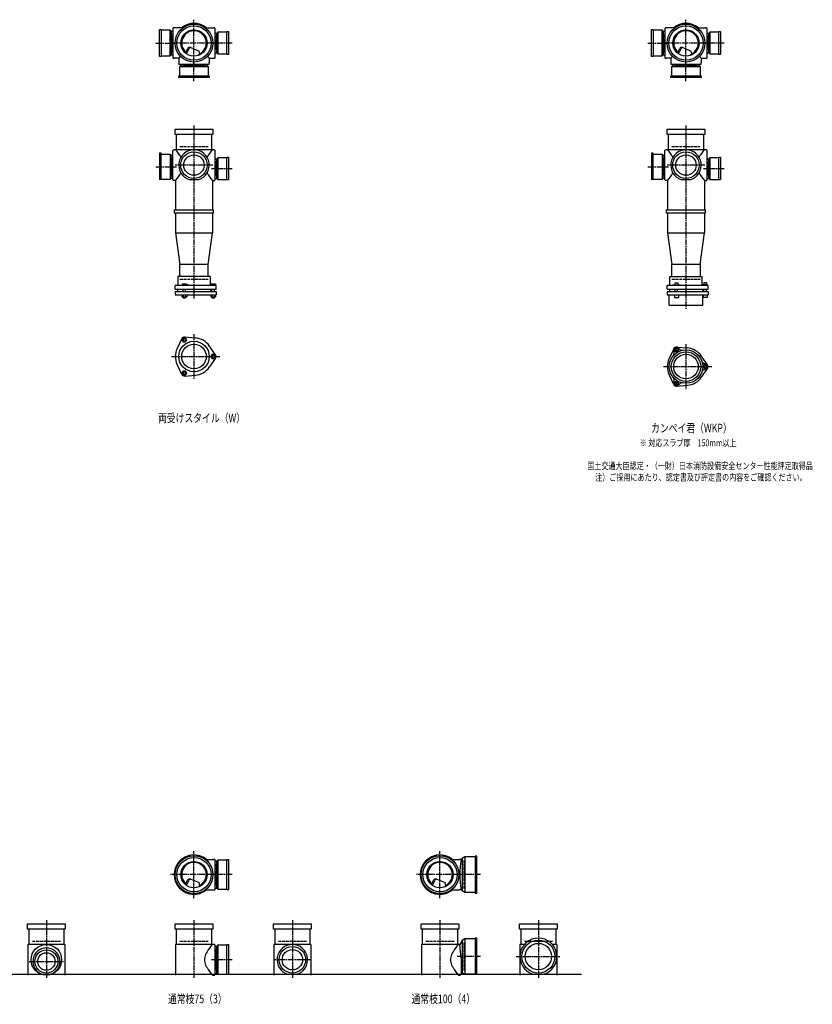
# Model space of a CAD drawing. Extents: x 0 to 12514, y -4107 to 772.
# Drawn here: x 3292 to 6514, y -4107 to -105 of the extents above; entities that cross this region are included whole.
import ezdxf

# ---------------------------------------------------------------- set-up
doc = ezdxf.new("R2010")
doc.units = 0
doc.header["$PDMODE"] = 35
doc.header["$PDSIZE"] = 2
doc.linetypes.add('ACAD_ISO02W100', pattern=[15, 12, -3])
doc.linetypes.add('ACAD_ISO08W100', pattern=[36, 24, -3, 6, -3])
for name, color, linetype in [('CENTER', 2, 'ACAD_ISO08W100'), ('DOTS', 1, 'CONTINUOUS'), ('HIDDEN', 2, 'ACAD_ISO02W100'), ('OBJECT', 4, 'CONTINUOUS'), ('SLIM', 2, 'CONTINUOUS')]:
    doc.layers.add(name, color=color, linetype=linetype)
doc.styles.get("Standard").update_dxf_attribs({"font": 'simplex.shx', "width": 0.75, "bigfont": 'bigfont.shx'})

msp = doc.modelspace()

# ---------------------------------------------------------------- linework, layer by layer
at = {"layer": 'CENTER'}
for p, q in [((4000, -280), (4000, -105)), ((6000, -280), (6000, -105)), ((3845, -200), (3920, -200)), ((4080, -200), (3920, -200)), ((4155, -200), (4080, -200)), ((5845, -200), (5920, -200)), ((6080, -200), (5920, -200)), ((6155, -200), (6080, -200)), ((4000, -355), (4000, -280)), ((6000, -355), (6000, -280)), ((4000, -535), (4000, -890)), ((6000, -535), (6000, -890)), ((3845, -703), (3929, -703)), ((4077, -696), (3923, -696)), ((4155, -711), (4071, -711)), ((5845, -703), (5929, -703)), ((6077, -696), (5923, -696)), ((6155, -711), (6071, -711)), ((4000, -890), (4000, -1239)), ((6000, -890), (6000, -1280)), ((4000, -1382.7), (4000, -1565.3)), ((6000, -1423.7), (6000, -1606.3)), ((3909, -1474), (4105, -1474)), ((5909, -1515), (6105, -1515)), ((4000, -3675), (4000, -3485)), ((5000, -3675), (5000, -3485)), ((4080, -3580), (3905, -3580)), ((4155, -3580), (4080, -3580)), ((5080, -3580), (4905, -3580)), ((5165, -3580), (5080, -3580)), ((3400, -3765), (3400, -4000)), ((4000, -3765), (4000, -4000)), ((4400, -3765), (4400, -4000)), ((5000, -3765), (5000, -4000)), ((5400, -3765), (5400, -4000)), ((5165, -3913), (5070.4, -3913)), ((5310, -3913), (5490, -3913)), ((3330, -3933), (3470, -3933)), ((4155, -3926), (4071, -3926)), ((4477, -3926), (4323, -3926))]:
    msp.add_line(p, q, dxfattribs=at)
at = {"layer": 'DOTS'}
for p in [(4000, -200), (6000, -200), (4000, -755), (6000, -755), (4000, -3580), (5000, -3580), (3400, -3985), (4000, -3985), (4400, -3985), (5000, -3985), (5400, -3985)]:
    msp.add_point(p, dxfattribs=at)
at = {"layer": 'HIDDEN'}
for p, q in [((3912, -238), (3912, -162)), ((4088, -170), (4088, -230)), ((5912, -238), (5912, -162)), ((6088, -170), (6088, -230)), ((4044.5, -288), (3955.5, -288)), ((6044.5, -288), (5955.5, -288)), ((3943, -620), (4057, -620)), ((5943, -620), (6057, -620)), ((3912, -665), (3912, -741)), ((5912, -665), (5912, -741)), ((4088, -681), (4088, -741)), ((6088, -681), (6088, -741)), ((3943, -1160), (4057, -1160)), ((5943, -1160), (6057, -1160)), ((4088, -3535.5), (4088, -3624.5)), ((5098, -3637), (5098, -3523)), ((3343, -3850), (3457, -3850)), ((3943, -3850), (4057, -3850)), ((4088, -3881.5), (4088, -3970.5)), ((4343, -3850), (4457, -3850)), ((4943, -3850), (5057, -3850)), ((5098, -3970), (5098, -3856)), ((5343, -3850), (5457, -3850))]:
    msp.add_line(p, q, dxfattribs=at)
at = {"layer": 'OBJECT'}
for p, q in [((3860, -255), (3860, -145)), ((3860, -145), (3867, -145)), ((3867, -145), (3867, -255)), ((3903, -148), (3867, -148)), ((3903, -252), (3903, -148)), ((3903, -148), (3907, -152.5)), ((3914, -152.5), (3907, -152.5)), ((3907, -152.5), (3907, -247.5)), ((3914, -141), (3914, -259)), ((3920, -138), (3917, -138)), ((3954.3, -138), (3920, -138)), ((4045.7, -138), (4080, -138)), ((4083, -138), (4080, -138)), ((4086, -259), (4086, -141)), ((4097, -156), (4093, -160.5)), ((4133, -156), (4097, -156)), ((4097, -156), (4097, -244)), ((4133, -153), (4140, -153)), ((4133, -247), (4133, -153)), ((4140, -153), (4140, -247)), ((5860, -255), (5860, -145)), ((5860, -145), (5867, -145)), ((5867, -145), (5867, -255)), ((5903, -148), (5867, -148)), ((5903, -252), (5903, -148)), ((5903, -148), (5907, -152.5)), ((5914, -152.5), (5907, -152.5)), ((5907, -152.5), (5907, -247.5)), ((5914, -141), (5914, -259)), ((5920, -138), (5917, -138)), ((5954.3, -138), (5920, -138)), ((6045.7, -138), (6080, -138)), ((6083, -138), (6080, -138)), ((6086, -259), (6086, -141)), ((6097, -156), (6093, -160.5)), ((6133, -156), (6097, -156)), ((6097, -156), (6097, -244)), ((6133, -153), (6140, -153)), ((6133, -247), (6133, -153)), ((6140, -153), (6140, -247)), ((4093, -160.5), (4086, -160.5)), ((4093, -239.5), (4093, -160.5)), ((6093, -160.5), (6086, -160.5)), ((6093, -239.5), (6093, -160.5)), ((3965.3, -240.7), (3973.9, -223.1)), ((3969.4, -243.9), (3979.9, -222.5)), ((3986.8, -218.2), (4020.7, -232.6)), ((4024.1, -243.8), (4020.7, -232.6)), ((4086, -239.5), (4093, -239.5)), ((4097, -244), (4093, -239.5)), ((5965.3, -240.7), (5973.9, -223.1)), ((5969.4, -243.9), (5979.9, -222.5)), ((5986.8, -218.2), (6020.7, -232.6)), ((6024.1, -243.8), (6020.7, -232.6)), ((6086, -239.5), (6093, -239.5)), ((6097, -244), (6093, -239.5)), ((3867, -255), (3860, -255)), ((3867, -252), (3903, -252)), ((3903, -252), (3907, -247.5)), ((3907, -247.5), (3914, -247.5)), ((3917, -262), (3920, -262)), ((3938, -262), (3920, -262)), ((3945.6, -254.4), (3938, -262)), ((3938, -262), (3938, -280)), ((3938, -280), (3938, -283)), ((4054.4, -254.4), (4062, -262)), ((4062, -262), (4080, -262)), ((4062, -262), (4062, -280)), ((4062, -283), (4062, -280)), ((4080, -262), (4083, -262)), ((4097, -244), (4133, -244)), ((4140, -247), (4133, -247)), ((5867, -255), (5860, -255)), ((5867, -252), (5903, -252)), ((5903, -252), (5907, -247.5)), ((5907, -247.5), (5914, -247.5)), ((5917, -262), (5920, -262)), ((5938, -262), (5920, -262)), ((5945.6, -254.4), (5938, -262)), ((5938, -262), (5938, -280)), ((5938, -280), (5938, -283)), ((6054.4, -254.4), (6062, -262)), ((6062, -262), (6080, -262)), ((6062, -262), (6062, -280)), ((6062, -283), (6062, -280)), ((6080, -262), (6083, -262)), ((6097, -244), (6133, -244)), ((6140, -247), (6133, -247)), ((3941, -286), (4059, -286)), ((3941, -297), (3945.5, -293)), ((4059, -297), (3941, -297)), ((3941, -297), (3941, -333)), ((3945.5, -286), (3945.5, -293)), ((3945.5, -293), (4054.5, -293)), ((4054.5, -293), (4054.5, -286)), ((4059, -297), (4054.5, -293)), ((4059, -333), (4059, -297)), ((5941, -286), (6059, -286)), ((5941, -297), (5945.5, -293)), ((6059, -297), (5941, -297)), ((5941, -297), (5941, -333)), ((5945.5, -286), (5945.5, -293)), ((5945.5, -293), (6054.5, -293)), ((6054.5, -293), (6054.5, -286)), ((6059, -297), (6054.5, -293)), ((6059, -333), (6059, -297)), ((3938, -340), (3938, -333)), ((3938, -333), (4062, -333)), ((4062, -340), (3938, -340)), ((4062, -333), (4062, -340)), ((5938, -340), (5938, -333)), ((5938, -333), (6062, -333)), ((6062, -340), (5938, -340)), ((6062, -333), (6062, -340)), ((3923, -571), (3923, -550)), ((3923, -550), (4077, -550)), ((4077, -550), (4077, -571)), ((5923, -571), (5923, -550)), ((5923, -550), (6077, -550)), ((6077, -550), (6077, -571)), ((4077, -571), (3923, -571)), ((3928, -571), (3928, -634)), ((4072, -634), (4072, -571)), ((6077, -571), (5923, -571)), ((5928, -571), (5928, -634)), ((6072, -634), (6072, -571)), ((3914, -755), (3914, -637)), ((3917, -634), (3920, -634)), ((4080, -634), (3920, -634)), ((4083, -634), (4080, -634)), ((4086, -755), (4086, -637)), ((5914, -755), (5914, -637)), ((5917, -634), (5920, -634)), ((6080, -634), (5920, -634)), ((6083, -634), (6080, -634)), ((6086, -755), (6086, -637)), ((3867, -648), (3860, -648)), ((3860, -648), (3860, -755)), ((3867, -755), (3867, -648)), ((3867, -651), (3903, -651)), ((3903, -651), (3903, -755)), ((3903, -651), (3907, -655.5)), ((3907, -655.5), (3914, -655.5)), ((3907, -750.5), (3907, -655.5)), ((4093, -671.5), (4086, -671.5)), ((4097, -667), (4093, -671.5)), ((4093, -750.5), (4093, -671.5)), ((4133, -667), (4097, -667)), ((4097, -667), (4097, -755)), ((4133, -664), (4140, -664)), ((4133, -755), (4133, -664)), ((4140, -664), (4140, -755)), ((5867, -648), (5860, -648)), ((5860, -648), (5860, -755)), ((5867, -755), (5867, -648)), ((5867, -651), (5903, -651)), ((5903, -651), (5903, -755)), ((5903, -651), (5907, -655.5)), ((5907, -655.5), (5914, -655.5)), ((5907, -750.5), (5907, -655.5)), ((6093, -671.5), (6086, -671.5)), ((6097, -667), (6093, -671.5)), ((6093, -750.5), (6093, -671.5)), ((6133, -667), (6097, -667)), ((6097, -667), (6097, -755)), ((6133, -664), (6140, -664)), ((6133, -755), (6133, -664)), ((6140, -664), (6140, -755)), ((3903, -755), (3860, -755)), ((3903, -755), (3907, -750.5)), ((3914, -750.5), (3907, -750.5)), ((3920, -758), (3917, -758)), ((3925, -758), (3920, -758)), ((3925, -758), (3925, -878)), ((3980.9, -755), (4019.1, -755)), ((4075, -758), (4075, -878)), ((4075, -758), (4080, -758)), ((4080, -758), (4083, -758)), ((4086, -750.5), (4093, -750.5)), ((4097, -755), (4093, -750.5)), ((4097, -755), (4140, -755)), ((5903, -755), (5860, -755)), ((5903, -755), (5907, -750.5)), ((5914, -750.5), (5907, -750.5)), ((5920, -758), (5917, -758)), ((5925, -758), (5920, -758)), ((5925, -758), (5925, -878)), ((5980.9, -755), (6019.1, -755)), ((6075, -758), (6075, -878)), ((6075, -758), (6080, -758)), ((6080, -758), (6083, -758)), ((6086, -750.5), (6093, -750.5)), ((6097, -755), (6093, -750.5)), ((6097, -755), (6140, -755)), ((3920, -878), (4080, -878)), ((3920, -878), (3920, -890)), ((4080, -890), (4080, -878)), ((5920, -878), (6080, -878)), ((5920, -878), (5920, -890)), ((6080, -890), (6080, -878)), ((3920, -890), (4080, -890)), ((3925, -890), (3925, -972)), ((4075, -890), (4075, -972)), ((5920, -890), (6080, -890)), ((5925, -890), (5925, -972)), ((6075, -890), (6075, -972)), ((3925, -972), (4075, -972)), ((3925, -972), (3943, -1100)), ((4057, -1100), (4075, -972)), ((5925, -972), (6075, -972)), ((5925, -972), (5943, -1100)), ((6057, -1100), (6075, -972)), ((3943, -1149), (3943, -1100)), ((4057, -1100), (3943, -1100)), ((4057, -1149), (4057, -1100)), ((5943, -1149), (5943, -1100)), ((6057, -1100), (5943, -1100)), ((6057, -1100), (6057, -1149)), ((4066, -1149), (3934, -1149)), ((3934, -1149), (3934, -1185)), ((4066, -1149), (4066, -1185)), ((5934, -1149), (6066, -1149)), ((5934, -1185), (5934, -1149)), ((6066, -1185), (6066, -1149)), ((4090, -1185), (3924, -1185)), ((3924, -1200), (3924, -1185)), ((3924, -1200), (4090, -1200)), ((3932.5, -1200), (3932.5, -1210)), ((3968.5, -1180), (3952, -1180)), ((3952, -1180), (3952, -1185)), ((3956, -1210), (3956, -1200)), ((3966, -1210), (3966, -1200)), ((3976, -1183), (3968.5, -1180)), ((3976, -1185), (3976, -1183)), ((4067.5, -1200), (4067.5, -1210)), ((4069, -1180), (4069, -1185)), ((4087, -1180), (4069, -1180)), ((4073, -1210), (4073, -1200)), ((4083, -1210), (4083, -1200)), ((4087, -1180), (4087, -1185)), ((4090, -1200), (4090, -1185)), ((6090, -1185), (5924, -1185)), ((5924, -1200), (5924, -1185)), ((5924, -1200), (6090, -1200)), ((5932.5, -1200), (5932.5, -1210)), ((5946, -1185), (5946, -1182.7)), ((5946, -1182.7), (5976, -1182.7)), ((5954.8, -1174.7), (5967.2, -1174.7)), ((5954.8, -1174.7), (5954.8, -1182.7)), ((5956, -1210), (5956, -1200)), ((5966, -1210), (5966, -1200)), ((5967.2, -1174.7), (5967.2, -1182.7)), ((5976, -1185), (5976, -1182.7)), ((6067.5, -1200), (6067.5, -1210)), ((6069, -1183.2), (6069, -1185)), ((6087, -1183.2), (6069, -1183.2)), ((6072.2, -1173.5), (6083.7, -1173.5)), ((6072.2, -1173.5), (6072.2, -1183.2)), ((6073, -1210), (6073, -1200)), ((6083, -1210), (6083, -1200)), ((6083.7, -1173.5), (6083.7, -1183.2)), ((6087, -1183.2), (6087, -1185)), ((6090, -1200), (6090, -1185)), ((3924, -1210), (3924, -1224)), ((3924, -1210), (4090, -1210)), ((3924, -1224), (4090, -1224)), ((3951.2, -1224), (3951.2, -1232)), ((3951.2, -1232), (3970.8, -1232)), ((3956, -1232), (3956, -1235)), ((3956, -1235), (3966, -1235)), ((3956.1, -1224), (3956.1, -1232)), ((3965.9, -1224), (3965.9, -1232)), ((3966, -1235), (3966, -1232)), ((3970.8, -1224), (3970.8, -1232)), ((4068.2, -1224), (4068.2, -1232)), ((4068.2, -1232), (4087.8, -1232)), ((4073, -1232), (4073, -1235)), ((4073, -1235), (4083, -1235)), ((4073.1, -1224), (4073.1, -1232)), ((4082.9, -1224), (4082.9, -1232)), ((4083, -1235), (4083, -1232)), ((4087.8, -1224), (4087.8, -1232)), ((4090, -1210), (4090, -1224)), ((5924, -1210), (5924, -1224)), ((5924, -1210), (6090, -1210)), ((5924, -1224), (6090, -1224)), ((5932, -1265), (5932, -1224)), ((5953, -1224), (5953, -1234)), ((5953, -1234), (5969, -1234)), ((5969, -1224), (5969, -1234)), ((6068, -1265), (6068, -1224)), ((6070, -1224), (6070, -1234)), ((6086, -1234), (6070, -1234)), ((6086, -1224), (6086, -1234)), ((6090, -1210), (6090, -1224)), ((5932, -1265), (6068, -1265)), ((3962, -1394.5), (4006.4, -1398.3)), ((3950.1, -1401.4), (3931.2, -1441.7)), ((4087.8, -1467.1), (4062.4, -1430.6)), ((5962, -1435.5), (6006.4, -1439.3)), ((5950.1, -1442.4), (5931.2, -1482.7)), ((6087.8, -1508.1), (6062.4, -1471.6)), ((3950.1, -1546.6), (3931.2, -1506.3)), ((4087.8, -1480.9), (4062.4, -1517.4)), ((3962, -1553.5), (4006.4, -1549.7)), ((5950.1, -1587.6), (5931.2, -1547.3)), ((6087.8, -1521.9), (6062.4, -1558.4)), ((5962, -1594.5), (6006.4, -1590.7)), ((4045.7, -3518), (4080, -3518)), ((4083, -3518), (4080, -3518)), ((4086, -3639), (4086, -3521)), ((4097, -3521), (4093, -3525.5)), ((4133, -3521), (4097, -3521)), ((4097, -3521), (4097, -3639)), ((4133, -3518), (4140, -3518)), ((4133, -3642), (4133, -3518)), ((4140, -3518), (4140, -3642)), ((5045.7, -3518), (5080, -3518)), ((5086, -3518), (5080, -3518)), ((5090, -3514.5), (5086, -3518)), ((5101.5, -3508), (5090, -3514.5)), ((5090, -3514.5), (5090, -3645.5)), ((5101.5, -3508), (5101.5, -3652)), ((5143, -3508), (5101.5, -3508)), ((5150, -3505), (5143, -3505)), ((5143, -3505), (5143, -3655)), ((5150, -3655), (5150, -3505)), ((4093, -3525.5), (4086, -3525.5)), ((4093, -3634.5), (4093, -3525.5)), ((3986.8, -3598.2), (4020.7, -3612.6)), ((4986.8, -3598.2), (5020.7, -3612.6)), ((3965.3, -3620.7), (3973.9, -3603.1)), ((3969.4, -3623.9), (3979.9, -3602.5)), ((4024.1, -3623.8), (4020.7, -3612.6)), ((4086, -3634.5), (4093, -3634.5)), ((4097, -3639), (4093, -3634.5)), ((4097, -3639), (4133, -3639)), ((4965.3, -3620.7), (4973.9, -3603.1)), ((4969.4, -3623.9), (4979.9, -3602.5)), ((5024.1, -3623.8), (5020.7, -3612.6)), ((4045.7, -3642), (4080, -3642)), ((4080, -3642), (4083, -3642)), ((4140, -3642), (4133, -3642)), ((5045.7, -3642), (5080, -3642)), ((5086, -3642), (5080, -3642)), ((5090, -3645.5), (5086, -3642)), ((5101.5, -3652), (5090, -3645.5)), ((5143, -3652), (5101.5, -3652)), ((5143, -3655), (5150, -3655)), ((3323, -3801), (3323, -3780)), ((3323, -3780), (3477, -3780)), ((3477, -3801), (3323, -3801)), ((3328, -3801), (3328, -3864)), ((3472, -3864), (3472, -3801)), ((3477, -3780), (3477, -3801)), ((3923, -3801), (3923, -3780)), ((3923, -3780), (4077, -3780)), ((4077, -3801), (3923, -3801)), ((3928, -3801), (3928, -3864)), ((4072, -3864), (4072, -3801)), ((4077, -3780), (4077, -3801)), ((4323, -3801), (4323, -3780)), ((4323, -3780), (4477, -3780)), ((4477, -3801), (4323, -3801)), ((4328, -3801), (4328, -3864)), ((4472, -3864), (4472, -3801)), ((4477, -3780), (4477, -3801)), ((4923, -3801), (4923, -3780)), ((4923, -3780), (5077, -3780)), ((5077, -3801), (4923, -3801)), ((4928, -3801), (4928, -3864)), ((5072, -3864), (5072, -3801)), ((5077, -3780), (5077, -3801)), ((5323, -3801), (5323, -3780)), ((5323, -3780), (5477, -3780)), ((5477, -3801), (5323, -3801)), ((5328, -3801), (5328, -3864)), ((5472, -3864), (5472, -3801)), ((5477, -3780), (5477, -3801)), ((5101.5, -3841), (5090, -3847.5)), ((5101.5, -3841), (5101.5, -3985)), ((5143, -3841), (5101.5, -3841)), ((5150, -3838), (5143, -3838)), ((5143, -3838), (5143, -3985)), ((5150, -3985), (5150, -3838)), ((3325, -3864), (3325, -3988)), ((3475, -3864), (3325, -3864)), ((3475, -3864), (3475, -3988)), ((3925, -3864), (3925, -3988)), ((4080, -3864), (3925, -3864)), ((4083, -3864), (4080, -3864)), ((4086, -3985), (4086, -3867)), ((4093, -3871.5), (4086, -3871.5)), ((4097, -3867), (4093, -3871.5)), ((4093, -3980.5), (4093, -3871.5)), ((4133, -3867), (4097, -3867)), ((4097, -3867), (4097, -3985)), ((4133, -3864), (4140, -3864)), ((4133, -3985), (4133, -3864)), ((4140, -3864), (4140, -3985)), ((4325, -3864), (4325, -3988)), ((4475, -3864), (4325, -3864)), ((4475, -3864), (4475, -3988)), ((4925, -3864), (4925, -3988)), ((5080, -3864), (4925, -3864)), ((5081, -3864), (5080, -3864)), ((5090, -3847.5), (5081, -3864)), ((5086, -3919.5), (5081, -3864)), ((5090, -3847.5), (5090, -3978.5)), ((5325, -3864), (5325, -3988)), ((5343.2, -3864), (5325, -3864)), ((5475, -3864), (5456.8, -3864)), ((5475, -3864), (5475, -3988)), ((5086, -3919.5), (5086, -3985)), ((1825, -3985), (5575, -3985)), ((3382.1, -3985), (3417.9, -3985)), ((4075, -3988), (4080, -3988)), ((4080, -3988), (4083, -3988)), ((4086, -3980.5), (4093, -3980.5)), ((4097, -3985), (4093, -3980.5)), ((4097, -3985), (4140, -3985)), ((4380.9, -3985), (4419.1, -3985)), ((5075, -3988), (5080, -3988)), ((5083, -3988), (5080, -3988)), ((5101.5, -3985), (5094.8, -3981.2)), ((5150, -3985), (5101.5, -3985)), ((5379, -3985), (5421, -3985))]:
    msp.add_line(p, q, dxfattribs=at)
for centre, radius in [((4000, -200), 77), ((4000, -200), 70), ((4000, -200), 53.5), ((6000, -200), 77), ((6000, -200), 70), ((6000, -200), 53.5), ((4000, -696), 54), ((4000, -696), 41.5), ((6000, -696), 54), ((6000, -696), 41.5), ((4000, -1474), 62), ((4000, -1474), 50), ((6000, -1515), 68), ((6000, -1515), 60), ((6000, -1515), 50), ((4000, -3580), 77), ((4000, -3580), 70), ((5000, -3580), 77), ((5000, -3580), 70), ((4000, -3580), 53.5), ((5000, -3580), 53.5), ((3400, -3926), 62), ((4400, -3926), 54), ((5400, -3913), 67), ((5400, -3913), 53.5), ((3400, -3933), 47), ((3400, -3933), 35.5), ((4400, -3926), 41.5)]:
    msp.add_circle(centre, radius, dxfattribs=at)
for centre, radius, start, end in [((4000, -200), 80, 50.805, 129.195), ((6000, -200), 80, 50.805, 129.195), ((3917, -141), 3, 90, 180), ((4000, -200), 50, 298.8199, 228.5238), ((4083, -141), 3, 0, 90), ((5917, -141), 3, 90, 180), ((6000, -200), 50, 298.8199, 228.5238), ((6083, -141), 3, 0, 90), ((3982.9, -227.4), 10, 67.0668, 154.0147), ((3986.1, -225.6), 7, 67.0668, 154.0147), ((5982.9, -227.4), 10, 67.0668, 154.0147), ((5986.1, -225.6), 7, 67.0668, 154.0147), ((3917, -259), 3, 180, 270), ((3976.6, -207.1), 60, 314.0702, 322.3394), ((4083, -259), 3, 270, 0), ((5917, -259), 3, 180, 270), ((5976.6, -207.1), 60, 314.0702, 322.3394), ((6083, -259), 3, 270, 0), ((3941, -283), 3, 180, 270), ((4059, -283), 3, 270, 0), ((5941, -283), 3, 180, 270), ((6059, -283), 3, 270, 0), ((3917, -637), 3, 90, 180), ((3799.3, -749.4), 170.6, 30.0805, 42.5587), ((4000, -696), 62, 287.8966, 252.1034), ((4200.7, -749.4), 170.6, 137.4413, 149.9195), ((4083, -637), 3, 0, 90), ((5917, -637), 3, 90, 180), ((5799.3, -749.4), 170.6, 30.0805, 42.5587), ((6000, -696), 62, 287.8966, 252.1034), ((6200.7, -749.4), 170.6, 137.4413, 149.9195), ((6083, -637), 3, 0, 90), ((3917, -755), 3, 180, 270), ((3799.3, -642.6), 170.6, 317.4413, 329.9195), ((4200.7, -642.6), 170.6, 210.0805, 222.5587), ((4083, -755), 3, 270, 0), ((5917, -755), 3, 180, 270), ((5799.3, -642.6), 170.6, 317.4413, 329.9195), ((6200.7, -642.6), 170.6, 210.0805, 222.5587), ((6083, -755), 3, 270, 0), ((3961, -1406.5), 12, 85.1362, 154.8638), ((4000, -1474), 76, 34.8638, 85.1362), ((5961.2, -1447.9), 12, 32.1054, 207.8946), ((5961, -1447.5), 12, 85.1362, 154.8638), ((6000, -1515), 76, 34.8638, 85.1362), ((4000, -1474), 76, 154.8638, 205.1362), ((4078, -1474), 12, 325.1362, 34.8638), ((5937.4, -1460.5), 15, 318.9705, 27.8946), ((5984.1, -1433.5), 15, 212.1054, 281.0295), ((4000, -1474), 76, 274.8638, 325.1362), ((6000, -1515), 76, 154.8638, 205.1362), ((6078.5, -1488), 15, 198.9705, 267.8946), ((6077.5, -1515), 12, 272.1054, 87.8946), ((6078, -1515), 12, 325.1362, 34.8638), ((3961, -1541.5), 12, 205.1362, 274.8638), ((5937.4, -1569.5), 15, 332.1054, 41.0295), ((6000, -1515), 76, 274.8638, 325.1362), ((6078.5, -1542), 15, 92.1054, 161.0295), ((5961.2, -1582.1), 12, 152.1054, 327.8946), ((5961, -1582.5), 12, 205.1362, 274.8638), ((5984.1, -1596.5), 15, 78.9705, 147.8946), ((4000, -3580), 80, 50.805, 309.195), ((4083, -3521), 3, 0, 90), ((5000, -3580), 80, 50.805, 309.195), ((5467.9, -3580), 386.9, 170.7787, 189.2213), ((4000, -3580), 50, 298.8199, 228.5238), ((5000, -3580), 50, 298.8199, 228.5238), ((3982.9, -3607.4), 10, 67.0668, 154.0147), ((3986.1, -3605.6), 7, 67.0668, 154.0147), ((4982.9, -3607.4), 10, 67.0668, 154.0147), ((4986.1, -3605.6), 7, 67.0668, 154.0147), ((3976.6, -3587.1), 60, 314.0702, 322.3394), ((4083, -3639), 3, 270, 0), ((4976.6, -3587.1), 60, 314.0702, 322.3394), ((5400, -3913), 75, 286.2602, 253.7398), ((3400, -3933), 55, 289.0113, 250.9887), ((4200.7, -3979.4), 170.6, 137.4413, 149.9195), ((4083, -3867), 3, 0, 90), ((4400, -3926), 62, 287.8966, 252.1034), ((5200.7, -3979.4), 170.6, 137.4413, 149.9195), ((4085.8, -3926), 43.6, 165.6885, 194.3115), ((4118.8, -3935.9), 78.1, 147.4552, 164.6637), ((5085.8, -3926), 43.6, 165.6885, 194.3115), ((5118.8, -3935.9), 78.1, 147.4552, 164.6637), ((4118.8, -3916.1), 78.1, 195.3363, 212.5448), ((4200.7, -3872.6), 170.6, 210.0805, 222.5587), ((5118.8, -3916.1), 78.1, 195.3363, 212.5448), ((5200.7, -3872.6), 170.6, 210.0805, 222.5587), ((4083, -3985), 3, 270, 0), ((5083, -3985), 3, 270, 350.6927), ((5091.9, -3986.5), 6, 60.5241, 170.6927)]:
    msp.add_arc(centre, radius, start, end, dxfattribs=at)
at = {"layer": 'SLIM'}
for points in [[(3956.1, -1415), (3965.9, -1415), (3970.8, -1406.5), (3965.9, -1398), (3956.1, -1398), (3951.2, -1406.5)], [(4073.1, -1465.5), (4068.2, -1474), (4073.1, -1482.5), (4082.9, -1482.5), (4087.8, -1474), (4082.9, -1465.5)], [(5958.7, -1451.5), (5963.3, -1451.5), (5965.6, -1447.5), (5963.3, -1443.5), (5958.7, -1443.5), (5956.4, -1447.5)], [(6075.7, -1511), (6073.4, -1515), (6075.7, -1519), (6080.3, -1519), (6082.6, -1515), (6080.3, -1511)], [(3970.8, -1541.5), (3965.9, -1533), (3956.1, -1533), (3951.2, -1541.5), (3956.1, -1550), (3965.9, -1550)], [(5965.6, -1582.5), (5963.3, -1578.5), (5958.7, -1578.5), (5956.4, -1582.5), (5958.7, -1586.5), (5963.3, -1586.5)]]:
    msp.add_lwpolyline(points, close=True, dxfattribs=at)
for centre, radius in [((3961, -1406.5), 5), ((5961, -1447.5), 8), ((4078, -1474), 5), ((6078, -1515), 8), ((3961, -1541.5), 5), ((5961, -1582.5), 8)]:
    msp.add_circle(centre, radius, dxfattribs=at)

# ---------------------------------------------------------------- texts
at = {"layer": 'SLIM', "width": 0.75}
for s, height, p in [('両受けスタイル（W）', 35, (3853.8, -1741.5)), ('カンペイ君（WKP）', 35, (5858.1, -1782.5)), ('※ 対応スラブ厚\u3000150mm以上', 28, (5811.8, -1839)), ('国土交通大臣認定・（一財）日本消防設備安全センター性能評定取得品', 28, (5598.9, -1932.3)), ('注）ご採用にあたり、認定書及び評定書の内容をご確認ください。', 28, (5631.1, -1979)), ('通常枝75（3）', 35, (3894.2, -4102.5)), ('通常枝100（4）', 35, (4884.2, -4102.5))]:
    msp.add_text(s, height=height, dxfattribs=at).set_placement(p)

doc.saveas('drawing.dxf')
